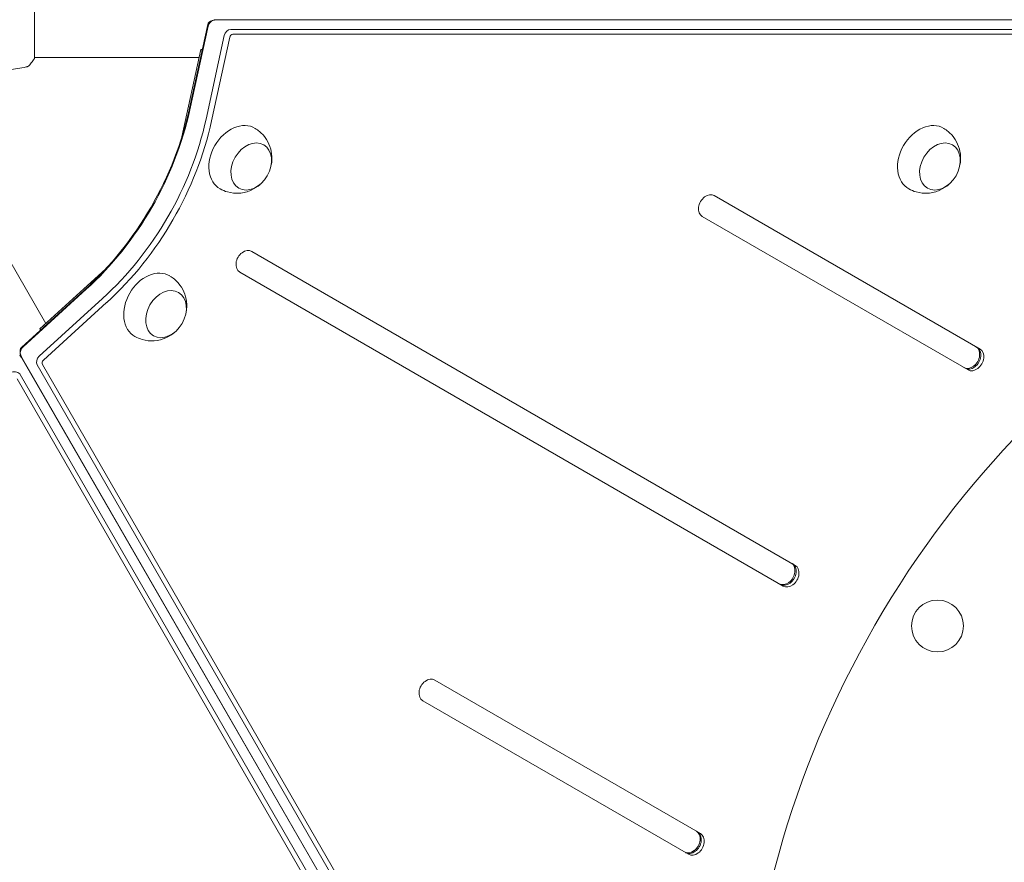
# Model space of a CAD drawing. Units: millimetres. Extents: x -5145 to 5079, y -4618 to 3848.
# Drawn here: x 97 to 590, y -422 to 0 of the extents above; entities that cross this region are included whole.
import ezdxf

# ---------------------------------------------------------------- set-up
doc = ezdxf.new("R2010")
doc.units = ezdxf.units.MM
doc.header["$LTSCALE"] = 20
doc.layers.add('2d', color=230, linetype='Continuous')

msp = doc.modelspace()

# ---------------------------------------------------------------- linework, layer by layer
at = {"layer": '2d', "lineweight": 0}
for p, q in [((104, -19.5), (104, 19.5)), ((190.86, -2.44), (181.74, -44.28)), ((191, -3.28), (181.88, -45.12)), ((913.21, -0.04), (195.58, -0.04)), ((202.36, -4.88), (919.99, -4.88)), ((199.11, -7.96), (189.99, -49.8)), ((192.74, -50.64), (201.87, -8.79)), ((921.1, -7.28), (203.47, -7.28)), ((186.56, -19), (104, -19)), ((177.93, -58.61), (187.43, -15.01)), ((187.43, -15.01), (188.04, -15.36)), ((187.43, -15.01), (188.12, -15.01)), ((109.74, -152.07), (68.45, -80.57)), ((577.63, -164.91), (444.53, -88.06)), ((438.53, -98.45), (571.63, -175.3)), ((485.09, -273.14), (212.88, -115.98)), ((139.73, -124.78), (106.71, -154.82)), ((206.88, -126.37), (479.09, -283.53)), ((97.54, -164.07), (129.22, -135.25)), ((98.34, -163.78), (130.01, -134.95)), ((106.45, -168.46), (138.12, -139.63)), ((140.22, -141.6), (108.55, -170.43)), ((107.32, -155.17), (106.71, -154.82)), ((106.71, -154.82), (107.06, -155.41)), ((97.76, -169.41), (456.57, -790.88)), ((97.82, -169.36), (456.64, -790.84)), ((108.03, -172.57), (466.85, -794.05)), ((464.22, -794.29), (105.4, -172.81)), ((95.43, -179.85), (454.24, -801.33)), ((455.77, -799.17), (96.96, -177.69)), ((477.07, -282.36), (479.09, -283.53)), ((437.63, -407.4), (304.53, -330.55)), ((298.53, -340.94), (431.63, -417.79))]:
    msp.add_line(p, q, dxfattribs=at)
msp.add_circle((556.32, -303.5), 13, dxfattribs=at)
at = {"layer": '2d', "lineweight": 0, "extrusion": (0, 0, -1)}
for centre, major_axis, start_param, end_param in [((192.13, -2.44), (0.8, 1.39), -1.976245, -1.142672), ((193.58, -3.28), (1.63, 2.83), -1.976245, -0.626789), ((193.58, -3.28), (1.63, 2.83), -1.976245, -0.626789), ((201.69, -7.96), (1.63, 2.83), -1.976245, -0.405449), ((86.26, -49.8), (-65.75, -113.88), -1.976245, -1.165348), ((87.71, -50.64), (-66.58, -115.31), -1.976245, -1.165348), ((205.68, -69.49), (8.75, 15.16), -1.570796, 0.012443), ((550.61, -69.49), (8.75, 15.16), -1.570796, 0.012443), ((205.68, -69.49), (-8.75, -15.16), -0.012443, 1.570796), ((212.63, -73.5), (6.25, 10.83), 0, 6.283185), ((550.61, -69.49), (-8.75, -15.16), -0.012443, 1.570796), ((557.56, -73.5), (6.25, 10.83), 0, 6.283185), ((765.39, -441.9), (-186.7, -323.37), 0.249716, 2.891877), ((163.02, -143.38), (8.75, 15.16), -1.570796, 0.012443), ((163.02, -143.38), (-8.75, -15.16), -0.012443, 1.570796), ((169.97, -147.39), (6.25, 10.83), 0, 6.283185), ((99.63, -166.01), (1.63, 2.83), -2.514804, -1.165348), ((99.63, -166.01), (1.63, 2.83), -2.514804, -1.165348), ((98.18, -165.17), (0.8, 1.39), -1.998921, -1.165348), ((573.18, -169.27), (3, 5.2), 0, 3.141593), ((107.73, -170.69), (1.63, 2.83), -2.736144, -1.165348), ((93.95, -178.64), (3.27, 0), -1.976518, -0.40339), ((480.65, -277.5), (3, 5.2), 0, 3.141593), ((433.18, -411.76), (3, 5.2), 0, 3.141593)]:
    msp.add_ellipse(centre, major_axis=major_axis, ratio=0.74345, start_param=start_param, end_param=end_param, dxfattribs=at)
at = {"layer": '2d', "lineweight": 0}
for centre, major_axis, start_param, end_param in [((201.69, -7.96), (-1.63, -2.83), -2.736144, -1.165348), ((203.14, -8.79), (-0.8, -1.39), -2.736144, -1.165348), ((76.7, -44.28), (66.58, 115.31), -1.976245, -1.165348), ((78.15, -45.12), (65.75, 113.88), -1.976245, -1.165348), ((86.26, -49.8), (65.75, 113.88), -1.976245, -1.165348), ((441.53, -93.26), (3, 5.2), 0, 3.141593), ((209.88, -121.17), (3, 5.2), 0, 3.141593), ((572.6, -168.93), (-3, -5.2), 0, 3.141593), ((573.18, -169.27), (-3, -5.2), 0, 3.141593), ((574.63, -170.1), (-3, -5.2), 0, 3.141593), ((107.73, -170.69), (-1.63, -2.83), -1.976245, -0.405449), ((109.18, -171.52), (-0.8, -1.39), -1.976245, -0.405449), ((93.95, -178.64), (-3.27, 0), -2.738202, -1.164801), ((480.07, -277.17), (-3, -5.2), 0, 3.141593), ((480.65, -277.5), (-3, -5.2), 0, 3.141593), ((482.09, -278.34), (-3, -5.2), 0, 3.141593), ((301.53, -335.74), (3, 5.2), 0, 3.141593), ((432.6, -411.42), (-3, -5.2), 0, 3.141593), ((433.18, -411.76), (-3, -5.2), 0, 3.141593), ((434.63, -412.59), (-3, -5.2), 0, 3.141593)]:
    msp.add_ellipse(centre, major_axis=major_axis, ratio=0.74345, start_param=start_param, end_param=end_param, dxfattribs=at)
for points, knots in [([(193.67, -0.27), (193.42, -0.33), (193.2, -0.4), (192.8, -0.55), (192.63, -0.63), (192.31, -0.78), (192.18, -0.86), (191.94, -1), (191.84, -1.07), (191.66, -1.2), (191.59, -1.26), (191.52, -1.32)], [0.6267885, 0.6267885, 0.6267885, 0.6267885, 0.7299652, 0.7299652, 0.8331418, 0.8331418, 0.9363185, 0.9363185, 1.0394952, 1.0394952, 1.1426718, 1.1426718, 1.1426718, 1.1426718]), ([(195.58, -0.04), (195.43, -0.04), (195.29, -0.04), (195.01, -0.06), (194.87, -0.07), (194.61, -0.1), (194.48, -0.11), (194.23, -0.15), (194.11, -0.17), (193.88, -0.22), (193.77, -0.25), (193.67, -0.27)], [0.4054488, 0.4054488, 0.4054488, 0.4054488, 0.4497167, 0.4497167, 0.4939847, 0.4939847, 0.5382526, 0.5382526, 0.5825206, 0.5825206, 0.6267885, 0.6267885, 0.6267885, 0.6267885]), ([(104, -19.5), (103.51, -20.24), (103, -20.97), (102.23, -21.99), (101.98, -22.3), (101.73, -22.61)], [0, 0, 0, 0, 2.660887, 2.660887, 3.904745, 3.904745, 3.904745, 3.904745]), ([(101.73, -22.61), (101.53, -22.87), (101.28, -23.09), (100.88, -23.35), (100.74, -23.42), (100.48, -23.53), (100.36, -23.58), (100.13, -23.65), (100.01, -23.67), (99.9, -23.69)], [0, 0, 0, 0, 0.971802, 0.971802, 1.448447, 1.448447, 1.834818, 1.834818, 2.252163, 2.252163, 2.252163, 2.252163]), ([(214.57, -54.41), (216.15, -55.36), (217.56, -56.56), (219.93, -59.28), (220.85, -60.8), (222.25, -64), (222.67, -65.67), (223.07, -69.08), (222.99, -70.79), (222.68, -72.51), (222.65, -72.66), (222.62, -72.8)], [0.012443, 0.012443, 0.012443, 0.012443, 0.250402, 0.250402, 0.500153, 0.500153, 0.782364, 0.782364, 1.115972, 1.115972, 1.147929, 1.147929, 1.147929, 1.147929]), ([(559.5, -54.41), (561.08, -55.36), (562.49, -56.56), (564.86, -59.28), (565.78, -60.8), (567.18, -64), (567.6, -65.67), (568, -69.08), (567.92, -70.79), (567.61, -72.51), (567.58, -72.66), (567.55, -72.8)], [0.012443, 0.012443, 0.012443, 0.012443, 0.250402, 0.250402, 0.500153, 0.500153, 0.782364, 0.782364, 1.115972, 1.115972, 1.147929, 1.147929, 1.147929, 1.147929]), ([(217.02, -82.5), (215.79, -83.6), (214.32, -84.59), (210.85, -86.14), (208.85, -86.71), (204.75, -86.98), (202.73, -86.8), (199.48, -85.88), (198.24, -85.37), (197.07, -84.72)], [1.993664, 1.993664, 1.993664, 1.993664, 2.344042, 2.344042, 2.680571, 2.680571, 2.956606, 2.956606, 3.12915, 3.12915, 3.12915, 3.12915]), ([(561.95, -82.5), (560.72, -83.6), (559.25, -84.59), (555.78, -86.14), (553.78, -86.71), (549.68, -86.98), (547.66, -86.8), (544.41, -85.88), (543.17, -85.37), (542, -84.72)], [1.993664, 1.993664, 1.993664, 1.993664, 2.344042, 2.344042, 2.680571, 2.680571, 2.956606, 2.956606, 3.12915, 3.12915, 3.12915, 3.12915]), ([(171.9, -128.31), (173.49, -129.25), (174.9, -130.46), (177.27, -133.18), (178.19, -134.7), (179.59, -137.89), (180, -139.56), (180.41, -142.98), (180.32, -144.68), (180.02, -146.4), (179.99, -146.55), (179.96, -146.7)], [0.012443, 0.012443, 0.012443, 0.012443, 0.250402, 0.250402, 0.500153, 0.500153, 0.782364, 0.782364, 1.115972, 1.115972, 1.147929, 1.147929, 1.147929, 1.147929]), ([(174.36, -156.4), (173.12, -157.49), (171.66, -158.49), (168.18, -160.04), (166.19, -160.6), (162.09, -160.87), (160.07, -160.7), (156.82, -159.77), (155.57, -159.26), (154.41, -158.62)], [1.993664, 1.993664, 1.993664, 1.993664, 2.344042, 2.344042, 2.680571, 2.680571, 2.956606, 2.956606, 3.12915, 3.12915, 3.12915, 3.12915]), ([(96.9, -165.21), (96.89, -165.29), (96.87, -165.38), (96.85, -165.6), (96.84, -165.72), (96.83, -166), (96.83, -166.16), (96.86, -166.51), (96.88, -166.7), (96.95, -167.11), (97, -167.34), (97.07, -167.59)], [1.9989208, 1.9989208, 1.9989208, 1.9989208, 2.1020975, 2.1020975, 2.2052741, 2.2052741, 2.3084508, 2.3084508, 2.4116275, 2.4116275, 2.5148041, 2.5148041, 2.5148041, 2.5148041]), ([(97.07, -167.59), (97.1, -167.69), (97.13, -167.8), (97.21, -168.02), (97.25, -168.13), (97.34, -168.37), (97.39, -168.48), (97.49, -168.73), (97.55, -168.85), (97.68, -169.1), (97.75, -169.23), (97.82, -169.36)], [2.5148041, 2.5148041, 2.5148041, 2.5148041, 2.5590721, 2.5590721, 2.60334, 2.60334, 2.647608, 2.647608, 2.6918759, 2.6918759, 2.7361439, 2.7361439, 2.7361439, 2.7361439]), ([(97.76, -169.41), (97.69, -169.28), (97.61, -169.16), (97.46, -168.92), (97.38, -168.81), (97.22, -168.59), (97.15, -168.49), (96.99, -168.29), (96.91, -168.2), (96.75, -168.02), (96.68, -167.94), (96.6, -167.86)], [0.4033903, 0.4033903, 0.4033903, 0.4033903, 0.4480699, 0.4480699, 0.4927496, 0.4927496, 0.5374292, 0.5374292, 0.5821089, 0.5821089, 0.6267885, 0.6267885, 0.6267885, 0.6267885])]:
    msp.add_open_spline(points, degree=3, knots=knots, dxfattribs=at)
msp.add_open_spline([(99.9, -23.69), (97.08, -24.18), (94.24, -24.63), (91.4, -25.04)], degree=3, dxfattribs=at)

doc.saveas('drawing.dxf')
